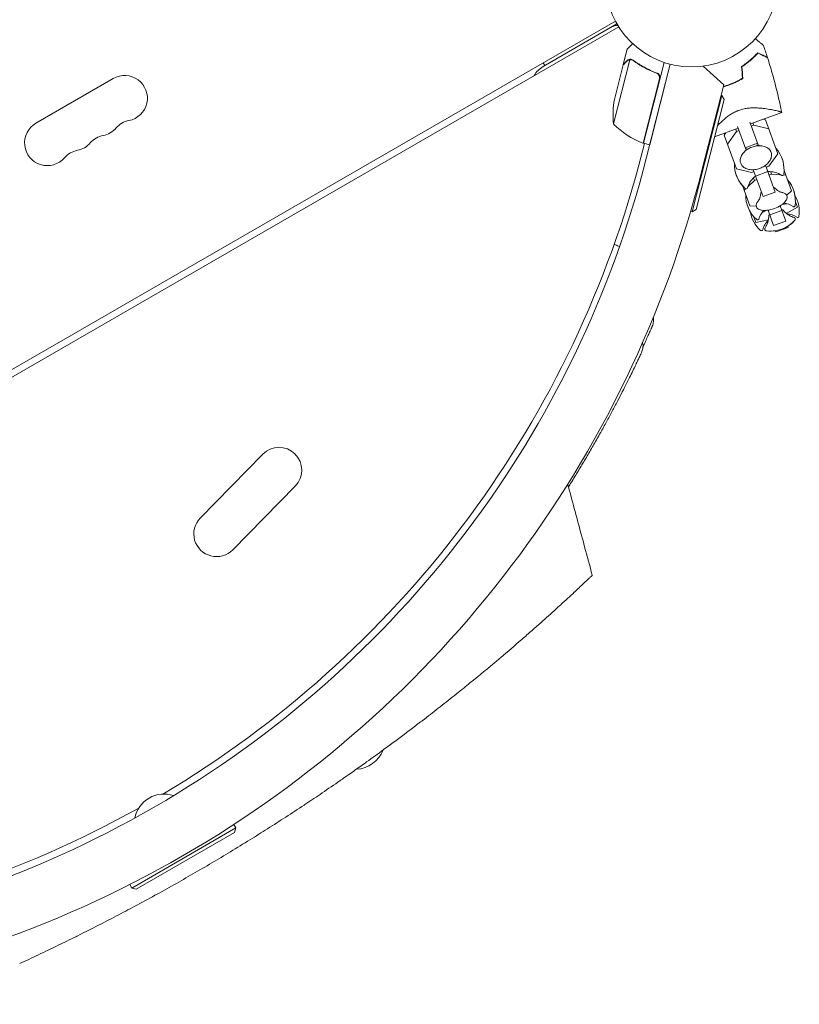
# Model space of a CAD drawing. Units: millimetres. Extents: x -4742 to 9068, y -4959 to 6651.
# Drawn here: x -1878 to -1398, y -3167 to -2560 of the extents above; entities that cross this region are included whole.
import ezdxf

# ---------------------------------------------------------------- set-up
doc = ezdxf.new("R2010")
doc.units = ezdxf.units.MM
doc.header["$LTSCALE"] = 20
doc.layers.add('2d', color=230, linetype='Continuous')

msp = doc.modelspace()

# ---------------------------------------------------------------- linework, layer by layer
at = {"layer": '2d', "lineweight": 0}
for p, q in [((-1511.37, -2561.34, 3011.52), (-2356.67, -3049.38, 3011.52)), ((-1509.37, -2564.8, 3011.52), (-2354.67, -3052.84, 3011.52)), ((-1555.93, -2589.37, 3011.52), (-1510.4, -2563.09, 3011.52)), ((-1506.53, -2588.1, 3011.52), (-1504.11, -2578.61, 3011.52)), ((-1555.78, -2586.98, 3011.52), (-1554.78, -2588.71, 3011.52)), ((-1502.4, -2585.09, 3011.52), (-1512.5, -2624.71, 3011.52)), ((-1506.58, -2588.3, 3011.52), (-1511.99, -2609.53, 3011.52)), ((-1506.53, -2588.1, 3011.52), (-1506.41, -2588.13, 3011.52)), ((-1501.43, -2585.17, 3011.52), (-1501.43, -2585.17, 3011.52)), ((-1481.43, -2586.81, 3011.52), (-1494.13, -2636.62, 3011.52)), ((-1492.17, -2645.19, 3011.52), (-1477.59, -2587.95, 3011.52)), ((-1490.25, -2637.61, 3011.52), (-1477.59, -2587.95, 3011.52)), ((-1457.32, -2589.1, 3011.52), (-1444.69, -2600.59, 3011.52)), ((-1486.95, -2593.09, 3011.52), (-1485.49, -2593.46, 3011.52)), ((-1820.65, -2596.72, 3011.52), (-1868.28, -2624.22, 3011.52)), ((-1494.32, -2636.57, 3011.52), (-1484.23, -2596.98, 3011.52)), ((-1444.69, -2600.59, 3011.52), (-1458.11, -2653.27, 3011.52)), ((-1464.14, -2678.89, 3011.52), (-1445.86, -2607.18, 3011.52)), ((-1445.86, -2607.18, 3011.52), (-1446.34, -2607.06, 3011.52)), ((-1444.41, -2609.61, 3011.52), (-1445.86, -2607.18, 3011.52)), ((-1444.41, -2609.61, 3011.52), (-1461.7, -2677.44, 3011.52)), ((-1439.12, -2618.01, 3011.52), (-1439.12, -2618.01, 3011.52)), ((-1428.22, -2624.59, 3011.52), (-1408.95, -2617.57, 3011.52)), ((-1428.57, -2623.61, 3011.52), (-1423.53, -2637.45, 3011.52)), ((-1426.16, -2625.46, 3011.52), (-1427.69, -2626.02, 3011.52)), ((-1426.16, -2625.46, 3011.52), (-1426.68, -2624.03, 3011.52)), ((-1416.84, -2627.77, 3011.52), (-1426.16, -2625.46, 3011.52)), ((-1420.54, -2621.79, 3011.52), (-1418.86, -2622.21, 3011.52)), ((-1411.3, -2642.99, 3011.52), (-1418.86, -2622.21, 3011.52)), ((-1450.28, -2632.62, 3011.52), (-1435.73, -2627.32, 3011.52)), ((-1444.42, -2631.51, 3011.52), (-1443.4, -2630.11, 3011.52)), ((-1444.42, -2631.51, 3011.52), (-1436.86, -2652.29, 3011.52)), ((-1436.75, -2629.31, 3011.52), (-1442.4, -2637.07, 3011.52)), ((-1436.75, -2629.31, 3011.52), (-1437.27, -2627.88, 3011.52)), ((-1435.21, -2628.75, 3011.52), (-1436.75, -2629.31, 3011.52)), ((-1431.05, -2640.19, 3011.52), (-1436.09, -2626.34, 3011.52)), ((-1493.42, -2636.8, 3011.52), (-1497, -2650.14, 3011.52)), ((-1494.13, -2636.62, 3011.52), (-1490.25, -2637.61, 3011.52)), ((-1423.85, -2636.57, 3011.52), (-1431.37, -2639.31, 3011.52)), ((-1423.53, -2637.45, 3011.52), (-1424.46, -2637.79, 3011.52)), ((-1430.12, -2639.85, 3011.52), (-1431.05, -2640.19, 3011.52)), ((-1416.95, -2650.76, 3011.52), (-1411.3, -2642.99, 3011.52)), ((-1418.91, -2650.14, 3011.52), (-1412.9, -2666.67, 3011.52)), ((-1436.86, -2652.29, 3011.52), (-1427.54, -2654.61, 3011.52)), ((-1427.54, -2654.61, 3011.52), (-1426, -2654.05, 3011.52)), ((-1420.42, -2669.4, 3011.52), (-1426.43, -2652.87, 3011.52)), ((-1417.48, -2654.07, 3011.52), (-1425, -2656.81, 3011.52)), ((-1418.49, -2651.31, 3011.52), (-1416.95, -2650.76, 3011.52)), ((-1415.17, -2655.65, 3011.52), (-1416.71, -2656.21, 3011.52)), ((-1415.17, -2655.65, 3011.52), (-1415.75, -2654.07, 3011.52)), ((-1409.57, -2655.96, 3011.52), (-1415.17, -2655.65, 3011.52)), ((-1406.52, -2656.13, 3011.52), (-1407.82, -2656.06, 3011.52)), ((-1402.99, -2665.83, 3011.52), (-1407.52, -2653.38, 3011.52)), ((-1425.76, -2659.5, 3011.52), (-1429.85, -2663.34, 3011.52)), ((-1425.76, -2659.5, 3011.52), (-1426.33, -2657.92, 3011.52)), ((-1424.22, -2658.94, 3011.52), (-1425.76, -2659.5, 3011.52)), ((-1433.08, -2662.68, 3011.52), (-1428.55, -2675.13, 3011.52)), ((-1431.12, -2664.54, 3011.52), (-1432.08, -2665.44, 3011.52)), ((-1412.9, -2666.67, 3011.52), (-1420.42, -2669.4, 3011.52)), ((-1405.89, -2668.56, 3011.52), (-1402.99, -2665.83, 3011.52)), ((-1408.37, -2674.32, 3011.52), (-1409.21, -2674.63, 3011.52)), ((-1408.37, -2674.32, 3011.52), (-1408.46, -2674.09, 3011.52)), ((-1405.84, -2673.8, 3011.52), (-1408.37, -2674.32, 3011.52)), ((-1399.27, -2676.04, 3011.52), (-1400.52, -2672.61, 3011.52)), ((-1400.49, -2672.7, 3011.52), (-1400.52, -2672.71, 3011.52)), ((-1464.14, -2678.89, 3011.52), (-1465.1, -2678.64, 3011.52)), ((-1461.7, -2677.44, 3011.52), (-1464.14, -2678.89, 3011.52)), ((-1428.55, -2675.13, 3011.52), (-1424.56, -2675.36, 3011.52)), ((-1418.96, -2678.18, 3011.52), (-1421.24, -2679.41, 3011.52)), ((-1418.96, -2678.18, 3011.52), (-1419.04, -2677.95, 3011.52)), ((-1418.12, -2677.87, 3011.52), (-1418.96, -2678.18, 3011.52)), ((-1413.92, -2687.24, 3011.52), (-1417.37, -2677.78, 3011.52)), ((-1408.8, -2677.92, 3011.52), (-1416.32, -2680.66, 3011.52)), ((-1409.85, -2675.04, 3011.52), (-1406.4, -2684.51, 3011.52)), ((-1406.15, -2679.75, 3011.52), (-1399.27, -2676.04, 3011.52)), ((-1426.08, -2681.92, 3011.52), (-1424.83, -2685.34, 3011.52)), ((-1426.01, -2681.99, 3011.52), (-1426.04, -2682.01, 3011.52)), ((-1424.83, -2685.34, 3011.52), (-1417.17, -2683.77, 3011.52)), ((-1406.4, -2684.51, 3011.52), (-1413.92, -2687.24, 3011.52)), ((-1412.51, -2691.12, 3011.52), (-1412.76, -2690.44, 3011.52)), ((-1405, -2688.38, 3011.52), (-1412.51, -2691.11, 3011.52)), ((-1404.99, -2688.39, 3011.52), (-1412.51, -2691.12, 3011.52)), ((-1405.24, -2687.7, 3011.52), (-1404.99, -2688.39, 3011.52)), ((-1728.58, -2828.12, 3011.52), (-1767.06, -2867.41, 3011.52)), ((-1708.57, -2847.71, 3011.52), (-1747.06, -2887, 3011.52)), ((-1745.25, -3058.32, 3011.52), (-1746.47, -3056.2, 3011.52)), ((-1809.33, -3095.32, 3011.52), (-1745.25, -3058.32, 3011.52)), ((-1745.98, -3061.05, 3011.52), (-1806.6, -3096.05, 3011.52)), ((-1745.98, -3061.05, 3011.52), (-1745.25, -3058.32, 3011.52)), ((-1809.33, -3095.32, 3011.52), (-1810.56, -3093.2, 3011.52)), ((-1806.6, -3096.05, 3011.52), (-1809.33, -3095.32, 3011.52))]:
    msp.add_line(p, q, dxfattribs=at)
msp.add_circle((-1464.5, -2536.59, 3011.52), 53, dxfattribs=at)
for centre, radius, start, end in [((-1510.74, -2569.06, 3011.52), 5, 78.81029, 120), ((-1548.43, -2602.36, 3011.52), 15, 120, 149.92643), ((-1813.65, -2608.84, 3011.52), 14, 280.89011, 120), ((-1462.85, -2618.79, 3011.52), 50, 169.32431, 186.8002), ((-1861.28, -2636.34, 3011.52), 14, 120, 319.10989), ((-1808.36, -2636.34, 3011.52), 14, 100.89011, 139.10989), ((-1476.75, -2589.76, 3011.52), 50, 224.35031, 249.22721), ((-1824.24, -2645.51, 3011.52), 14, 100.89011, 139.10989), ((-1829.53, -2618.01, 3011.52), 14, 280.89011, 319.10989), ((-1845.4, -2627.18, 3011.52), 14, 280.89011, 319.10989), ((-1493.42, -2633.71, 3011.52), 3, 249.22721, 252.50878), ((-1840.11, -2654.67, 3011.52), 14, 100.89011, 139.10989), ((-1427.51, -2652.83, 3011.52), 20, 351.49389, 41.56515), ((-2118.61, -2485.64, 3011.52), 646.44, 254.28911, 345.71089), ((-2120.02, -2483.2, 3011.52), 645, 300.76361, 345), ((-1418.11, -2649.41, 3011.52), 20, 178.43481, 228.50611), ((-1427.49, -2652.89, 3011.52), 20, 358.43481, 20.08697), ((-2119.01, -2484.94, 3011.52), 682, 254.28911, 345.71089), ((-1418.09, -2649.47, 3011.52), 20, 199.91299, 221.56519), ((-1416.66, -2668.04, 3011.52), 14, 56.6609, 93.39845), ((-1408.52, -2655.67, 3011.52), 0.8, 236.6609, 351.49389), ((-1416.66, -2668.04, 3011.52), 14, 126.60155, 163.3391), ((-1420.51, -2672.07, 3011.52), 20, 351.49389, 41.56515), ((-1430.84, -2663.79, 3011.52), 0.8, 228.50611, 343.3391), ((-1411.11, -2668.65, 3011.52), 20, 178.43481, 228.50611), ((-1420.5, -2672.1, 3011.52), 20, 9.91432, 20.04544), ((-1409.66, -2687.27, 3011.52), 14, 56.6609, 81.74197), ((-1418.1, -2678.68, 3011.52), 20, 351.49389, 30.13183), ((-1411.1, -2668.68, 3011.52), 20, 199.95453, 210.08569), ((-1408.71, -2675.26, 3011.52), 20, 189.86813, 228.50611), ((-1409.66, -2687.27, 3011.52), 14, 138.25803, 163.3391), ((-1420.31, -2657.99, 3011.52), 20, 276.58595, 303.41405), ((-1407.25, -2693.88, 3011.52), 14, 56.6609, 84.49957), ((-1401.52, -2674.91, 3011.52), 0.8, 236.6609, 351.49389), ((-1423.83, -2683.03, 3011.52), 0.8, 228.50611, 343.3391), ((-1407.25, -2693.88, 3011.52), 14, 135.50043, 163.3391), ((-1415.7, -2670.66, 3011.52), 20, 262.68169, 317.31831), ((-1415.7, -2670.67, 3011.52), 20, 301.53696, 317.3294), ((-1399.11, -2681.52, 3011.52), 0.8, 236.6609, 351.49389), ((-1421.43, -2689.64, 3011.52), 0.8, 228.50611, 343.3391), ((-1415.7, -2670.67, 3011.52), 20, 262.6706, 278.46304), ((-1718.57, -2837.92, 3011.52), 14, 315.59345, 135.59345), ((-1757.06, -2877.21, 3011.52), 14, 135.59345, 315.59345), ((-1671.62, -3003.8, 3011.52), 18.33, 272.27529, 339.16167), ((-1789.45, -3055.75, 3011.52), 18.33, 70.98238, 169.01762), ((-2120.02, -2483.2, 3011.52), 645, 255, 299.23639)]:
    msp.add_arc(centre, radius, start, end, dxfattribs=at)
for points, knots in [([(-1500.79, -2575.21, 3011.52), (-1501.15, -2575.57, 3011.52), (-1501.47, -2575.91, 3011.52), (-1502.03, -2576.47, 3011.52), (-1502.26, -2576.72, 3011.52), (-1502.59, -2577.05, 3011.52), (-1502.74, -2577.21, 3011.52), (-1502.88, -2577.35, 3011.52), (-1502.97, -2577.44, 3011.52), (-1503.02, -2577.49, 3011.52), (-1503.76, -2578.25, 3011.52), (-1504.11, -2578.61, 3011.52), (-1504.11, -2578.61, 3011.52)], [0.0535022, 0.0535022, 0.0535022, 0.0535022, 0.125, 0.125, 0.1875, 0.1875, 0.21875, 0.234375, 0.234375, 0.25, 0.25, 0.5, 0.5, 0.5, 0.5]), ([(-1425.2, -2572.15, 3011.52), (-1425.06, -2572.27, 3011.52), (-1424.92, -2572.38, 3011.52), (-1424.17, -2573.01, 3011.52), (-1423.59, -2573.5, 3011.52), (-1422.53, -2574.39, 3011.52), (-1422.05, -2574.79, 3011.52), (-1421.43, -2575.31, 3011.52), (-1421.24, -2575.47, 3011.52), (-1420.91, -2575.75, 3011.52), (-1420.76, -2575.87, 3011.52), (-1420.53, -2576.07, 3011.52), (-1420.44, -2576.14, 3011.52), (-1420.34, -2576.22, 3011.52), (-1420.32, -2576.25, 3011.52), (-1420.28, -2576.27, 3011.52), (-1420.28, -2576.28, 3011.52), (-1420.26, -2576.29, 3011.52), (-1420.25, -2576.3, 3011.52), (-1420.24, -2576.31, 3011.52), (-1420.23, -2576.32, 3011.52), (-1420.23, -2576.32, 3011.52)], [0.00295148, 0.00295148, 0.00295148, 0.00295148, 0.00378657, 0.00378657, 0.00757315, 0.00757315, 0.01135972, 0.01135972, 0.013253, 0.013253, 0.01514629, 0.01514629, 0.01703958, 0.01703958, 0.01798622, 0.01798622, 0.01893286, 0.01893286, 0.02271944, 0.02271944, 0.03029258, 0.03029258, 0.03029258, 0.03029258]), ([(-1423.68, -2580.8, 3011.52), (-1424.27, -2581.45, 3011.52), (-1424.91, -2582.13, 3011.52), (-1426.33, -2583.54, 3011.52), (-1427.09, -2584.26, 3011.52), (-1428.35, -2585.36, 3011.52), (-1428.78, -2585.73, 3011.52), (-1429.69, -2586.47, 3011.52), (-1430.15, -2586.83, 3011.52), (-1431.59, -2587.92, 3011.52), (-1432.6, -2588.63, 3011.52), (-1433.67, -2589.33, 3011.52)], [0, 0, 0, 0, 0.00404768, 0.00404768, 0.00809536, 0.00809536, 0.0101192, 0.0101192, 0.01214304, 0.01214304, 0.01619072, 0.01619072, 0.01619072, 0.01619072]), ([(-1423.65, -2581.05, 3011.52), (-1424.22, -2581.69, 3011.52), (-1424.86, -2582.36, 3011.52), (-1426.25, -2583.74, 3011.52), (-1427.01, -2584.45, 3011.52), (-1428.65, -2585.89, 3011.52), (-1429.54, -2586.62, 3011.52), (-1431.42, -2588.04, 3011.52), (-1432.41, -2588.74, 3011.52), (-1433.47, -2589.43, 3011.52)], [0, 0, 0, 0, 0.0039809, 0.0039809, 0.00796179, 0.00796179, 0.01194269, 0.01194269, 0.01592358, 0.01592358, 0.01592358, 0.01592358]), ([(-1417.79, -2583.55, 3011.52), (-1417.79, -2583.55, 3011.52), (-1417.79, -2583.54, 3011.52), (-1417.8, -2583.54, 3011.52), (-1417.81, -2583.54, 3011.52), (-1417.82, -2583.53, 3011.52), (-1417.82, -2583.53, 3011.52), (-1417.84, -2583.52, 3011.52), (-1417.84, -2583.52, 3011.52), (-1417.85, -2583.52, 3011.52), (-1417.85, -2583.52, 3011.52), (-1417.9, -2583.49, 3011.52), (-1418.03, -2583.43, 3011.52), (-1418.35, -2583.29, 3011.52), (-1418.47, -2583.23, 3011.52), (-1418.76, -2583.09, 3011.52), (-1418.92, -2583.02, 3011.52), (-1419.45, -2582.77, 3011.52), (-1419.86, -2582.58, 3011.52), (-1421.25, -2581.93, 3011.52), (-1422.38, -2581.4, 3011.52), (-1423.68, -2580.8, 3011.52)], [0.0274582, 0.0274582, 0.0274582, 0.0274582, 0.03088331, 0.03088331, 0.03430842, 0.03430842, 0.03602097, 0.03602097, 0.03687725, 0.03687725, 0.03773353, 0.03773353, 0.04115863, 0.04115863, 0.04287119, 0.04287119, 0.04458374, 0.04458374, 0.04800885, 0.04800885, 0.05485906, 0.05485906, 0.05485906, 0.05485906]), ([(-1417.7, -2583.82, 3011.52), (-1417.7, -2583.82, 3011.52), (-1417.7, -2583.82, 3011.52), (-1417.71, -2583.82, 3011.52), (-1417.72, -2583.81, 3011.52), (-1417.73, -2583.81, 3011.52), (-1417.74, -2583.81, 3011.52), (-1417.75, -2583.8, 3011.52), (-1417.75, -2583.8, 3011.52), (-1417.76, -2583.79, 3011.52), (-1417.76, -2583.79, 3011.52), (-1417.82, -2583.77, 3011.52), (-1417.95, -2583.7, 3011.52), (-1418.27, -2583.56, 3011.52), (-1418.4, -2583.5, 3011.52), (-1418.69, -2583.36, 3011.52), (-1418.85, -2583.29, 3011.52), (-1419.38, -2583.04, 3011.52), (-1419.8, -2582.84, 3011.52), (-1421.2, -2582.19, 3011.52), (-1422.34, -2581.66, 3011.52), (-1423.65, -2581.05, 3011.52)], [0.02748902, 0.02748902, 0.02748902, 0.02748902, 0.03088582, 0.03088582, 0.03431758, 0.03431758, 0.03603346, 0.03603346, 0.0368914, 0.0368914, 0.03774934, 0.03774934, 0.0411811, 0.0411811, 0.04289698, 0.04289698, 0.04461285, 0.04461285, 0.04804461, 0.04804461, 0.05490813, 0.05490813, 0.05490813, 0.05490813]), ([(-1504.32, -2585.98, 3011.52), (-1504.9, -2586.58, 3011.52), (-1505.38, -2587.07, 3011.52), (-1506.15, -2587.85, 3011.52), (-1506.42, -2588.14, 3011.52), (-1506.58, -2588.3, 3011.52)], [0, 0, 0, 0, 0.00517024, 0.00517024, 0.01034048, 0.01034048, 0.01034048, 0.01034048]), ([(-1502.81, -2585.15, 3011.52), (-1503.08, -2585.21, 3011.52), (-1503.33, -2585.3, 3011.52), (-1503.71, -2585.5, 3011.52), (-1503.83, -2585.58, 3011.52), (-1504.08, -2585.76, 3011.52), (-1504.2, -2585.86, 3011.52), (-1504.32, -2585.98, 3011.52)], [0, 0, 0, 0, 0.00218234, 0.00218234, 0.003273511, 0.003273511, 0.004364681, 0.004364681, 0.004364681, 0.004364681]), ([(-1504.26, -2585.78, 3011.52), (-1504.15, -2585.67, 3011.52), (-1504.03, -2585.56, 3011.52), (-1503.84, -2585.42, 3011.52), (-1503.77, -2585.37, 3011.52), (-1503.66, -2585.31, 3011.52), (-1503.61, -2585.27, 3011.52), (-1503.55, -2585.24, 3011.52), (-1503.51, -2585.22, 3011.52), (-1503.5, -2585.21, 3011.52), (-1503.49, -2585.21, 3011.52), (-1503.48, -2585.21, 3011.52), (-1503.22, -2585.07, 3011.52), (-1502.94, -2584.98, 3011.52), (-1502.65, -2584.92, 3011.52)], [0, 0, 0, 0, 0.25, 0.25, 0.375, 0.375, 0.4375, 0.46875, 0.484375, 0.492187, 0.492187, 0.5, 0.5, 1, 1, 1, 1]), ([(-1504.26, -2585.78, 3011.52), (-1504.15, -2585.67, 3011.52), (-1504.03, -2585.56, 3011.52), (-1503.84, -2585.42, 3011.52), (-1503.77, -2585.37, 3011.52), (-1503.66, -2585.31, 3011.52), (-1503.61, -2585.27, 3011.52), (-1503.55, -2585.24, 3011.52), (-1503.51, -2585.22, 3011.52), (-1503.5, -2585.21, 3011.52), (-1503.49, -2585.21, 3011.52), (-1503.48, -2585.21, 3011.52), (-1503.47, -2585.2, 3011.52), (-1503.45, -2585.19, 3011.52), (-1503.44, -2585.18, 3011.52)], [0, 0, 0, 0, 0.25, 0.25, 0.375, 0.375, 0.4375, 0.46875, 0.484375, 0.4921875, 0.4921875, 0.5, 0.5, 0.5253358, 0.5253358, 0.5253358, 0.5253358]), ([(-1502.65, -2584.92, 3011.52), (-1502.59, -2584.91, 3011.52), (-1502.51, -2584.9, 3011.52), (-1502.34, -2584.88, 3011.52), (-1502.24, -2584.87, 3011.52), (-1502.02, -2584.87, 3011.52), (-1501.9, -2584.88, 3011.52), (-1501.64, -2584.91, 3011.52), (-1501.51, -2584.93, 3011.52), (-1501.36, -2584.97, 3011.52)], [0, 0, 0, 0, 0.00051115, 0.00051115, 0.001022301, 0.001022301, 0.001533451, 0.001533451, 0.002044601, 0.002044601, 0.002044601, 0.002044601]), ([(-1500.4, -2585.66, 3011.52), (-1498.3, -2587.19, 3011.52), (-1496.06, -2588.62, 3011.52), (-1491.3, -2591.23, 3011.52), (-1488.77, -2592.41, 3011.52), (-1486.07, -2593.43, 3011.52)], [0, 0, 0, 0, 0.00859307, 0.00859307, 0.01718614, 0.01718614, 0.01718614, 0.01718614]), ([(-1485.84, -2593.31, 3011.52), (-1488.53, -2592.29, 3011.52), (-1491.08, -2591.12, 3011.52), (-1494.11, -2589.46, 3011.52), (-1494.71, -2589.13, 3011.52), (-1495.89, -2588.43, 3011.52), (-1496.47, -2588.07, 3011.52), (-1498.18, -2586.98, 3011.52), (-1499.28, -2586.23, 3011.52), (-1500.34, -2585.46, 3011.52)], [0.00267622, 0.00267622, 0.00267622, 0.00267622, 0.01136401, 0.01136401, 0.01353595, 0.01353595, 0.0157079, 0.0157079, 0.0200518, 0.0200518, 0.0200518, 0.0200518]), ([(-1417.7, -2583.82, 3011.52), (-1416.68, -2586.99, 3011.52), (-1415.71, -2590.18, 3011.52), (-1413.36, -2598.41, 3011.52), (-1412.06, -2603.46, 3011.52), (-1410.54, -2610.04, 3011.52), (-1410.21, -2611.55, 3011.52), (-1409.72, -2613.8, 3011.52), (-1409.56, -2614.56, 3011.52), (-1409.33, -2615.69, 3011.52), (-1409.25, -2616.06, 3011.52), (-1409.14, -2616.63, 3011.52), (-1409.1, -2616.82, 3011.52), (-1409.05, -2617.1, 3011.52), (-1409.03, -2617.2, 3011.52), (-1409, -2617.34, 3011.52), (-1408.99, -2617.38, 3011.52), (-1408.97, -2617.46, 3011.52), (-1408.97, -2617.48, 3011.52), (-1408.96, -2617.51, 3011.52), (-1408.96, -2617.53, 3011.52), (-1408.96, -2617.54, 3011.52), (-1408.96, -2617.55, 3011.52), (-1408.96, -2617.55, 3011.52)], [0, 0, 0, 0, 10.001335, 10.001335, 25.652133, 25.652133, 30.268367, 30.268367, 32.576984, 32.576984, 33.731356, 33.731356, 34.308549, 34.308549, 34.597147, 34.597147, 34.741446, 34.741446, 34.813595, 34.813595, 34.84967, 34.84967, 34.862298, 34.862298, 34.862298, 34.862298]), ([(-1486.07, -2593.43, 3011.52), (-1485.81, -2593.53, 3011.52), (-1485.57, -2593.67, 3011.52), (-1485.23, -2593.92, 3011.52), (-1485.12, -2594.01, 3011.52), (-1484.92, -2594.2, 3011.52), (-1484.83, -2594.31, 3011.52), (-1484.58, -2594.64, 3011.52), (-1484.44, -2594.89, 3011.52), (-1484.29, -2595.28, 3011.52), (-1484.25, -2595.41, 3011.52), (-1484.18, -2595.69, 3011.52), (-1484.16, -2595.83, 3011.52), (-1484.15, -2595.97, 3011.52)], [0, 0, 0, 0, 0.000839577, 0.000839577, 0.001259366, 0.001259366, 0.001679155, 0.001679155, 0.002518732, 0.002518732, 0.002938521, 0.002938521, 0.00335831, 0.00335831, 0.00335831, 0.00335831]), ([(-1485.84, -2593.31, 3011.52), (-1485.67, -2593.37, 3011.52), (-1485.51, -2593.45, 3011.52), (-1485.2, -2593.64, 3011.52), (-1485.05, -2593.74, 3011.52), (-1484.78, -2593.99, 3011.52), (-1484.65, -2594.12, 3011.52), (-1484.43, -2594.4, 3011.52), (-1484.33, -2594.56, 3011.52), (-1484.16, -2594.88, 3011.52), (-1484.09, -2595.05, 3011.52), (-1483.98, -2595.4, 3011.52), (-1483.94, -2595.58, 3011.52), (-1483.9, -2595.94, 3011.52), (-1483.89, -2596.13, 3011.52), (-1483.92, -2596.49, 3011.52), (-1483.94, -2596.68, 3011.52), (-1483.99, -2596.86, 3011.52)], [0, 0, 0, 0, 0.000547232, 0.000547232, 0.001094464, 0.001094464, 0.001641696, 0.001641696, 0.002188928, 0.002188928, 0.002736159, 0.002736159, 0.003283391, 0.003283391, 0.003830623, 0.003830623, 0.004377855, 0.004377855, 0.004377855, 0.004377855]), ([(-1485.24, -2593.91, 3011.52), (-1485.16, -2593.97, 3011.52), (-1485.09, -2594.04, 3011.52), (-1484.92, -2594.2, 3011.52), (-1484.83, -2594.31, 3011.52), (-1484.58, -2594.64, 3011.52), (-1484.44, -2594.89, 3011.52), (-1484.29, -2595.28, 3011.52), (-1484.25, -2595.41, 3011.52), (-1484.18, -2595.69, 3011.52), (-1484.16, -2595.83, 3011.52), (-1484.15, -2595.97, 3011.52)], [0.000970326, 0.000970326, 0.000970326, 0.000970326, 0.001259366, 0.001259366, 0.001679155, 0.001679155, 0.002518732, 0.002518732, 0.002938521, 0.002938521, 0.00335831, 0.00335831, 0.00335831, 0.00335831]), ([(-1433.09, -2596.56, 3011.52), (-1434.36, -2597.31, 3011.52), (-1435.68, -2598.01, 3011.52), (-1437.72, -2598.98, 3011.52), (-1438.41, -2599.29, 3011.52), (-1439.47, -2599.73, 3011.52), (-1439.83, -2599.87, 3011.52), (-1440.54, -2600.15, 3011.52), (-1440.9, -2600.29, 3011.52), (-1441.27, -2600.42, 3011.52)], [0, 0, 0, 0, 0.004575061, 0.004575061, 0.006862592, 0.006862592, 0.008006357, 0.008006357, 0.009150122, 0.009150122, 0.009150122, 0.009150122]), ([(-1432.88, -2596.67, 3011.52), (-1434.17, -2597.44, 3011.52), (-1435.51, -2598.15, 3011.52), (-1437.59, -2599.14, 3011.52), (-1438.29, -2599.45, 3011.52), (-1439.37, -2599.9, 3011.52), (-1439.73, -2600.05, 3011.52), (-1440.46, -2600.34, 3011.52), (-1440.83, -2600.47, 3011.52), (-1441.2, -2600.61, 3011.52)], [0, 0, 0, 0, 0.004659396, 0.004659396, 0.006989095, 0.006989095, 0.008153944, 0.008153944, 0.009318793, 0.009318793, 0.009318793, 0.009318793]), ([(-1448.57, -2625.91, 3011.52), (-1448.32, -2625.64, 3011.52), (-1448.06, -2625.36, 3011.52), (-1447.31, -2624.56, 3011.52), (-1446.78, -2624.03, 3011.52), (-1445.67, -2622.95, 3011.52), (-1445.09, -2622.41, 3011.52), (-1443.87, -2621.34, 3011.52), (-1443.23, -2620.81, 3011.52), (-1441.88, -2619.77, 3011.52), (-1441.16, -2619.26, 3011.52), (-1439.65, -2618.3, 3011.52), (-1438.87, -2617.85, 3011.52), (-1437.64, -2617.23, 3011.52), (-1437.22, -2617.03, 3011.52), (-1436.57, -2616.75, 3011.52), (-1436.36, -2616.66, 3011.52), (-1435.92, -2616.49, 3011.52), (-1435.7, -2616.4, 3011.52), (-1435.48, -2616.32, 3011.52)], [0.16021184, 0.16021184, 0.16021184, 0.16021184, 0.16168974, 0.16168974, 0.16448277, 0.16448277, 0.16727579, 0.16727579, 0.17006882, 0.17006882, 0.17286185, 0.17286185, 0.17565488, 0.17565488, 0.1770514, 0.1770514, 0.17774965, 0.17774965, 0.17844791, 0.17844791, 0.17844791, 0.17844791]), ([(-1435.48, -2616.32, 3011.52), (-1434.59, -2616, 3011.52), (-1433.7, -2615.74, 3011.52), (-1432.37, -2615.42, 3011.52), (-1431.92, -2615.33, 3011.52), (-1431.02, -2615.17, 3011.52), (-1430.57, -2615.1, 3011.52), (-1429.24, -2614.92, 3011.52), (-1428.37, -2614.86, 3011.52), (-1426.67, -2614.78, 3011.52), (-1425.83, -2614.77, 3011.52), (-1424.21, -2614.81, 3011.52), (-1423.41, -2614.85, 3011.52), (-1421.87, -2614.96, 3011.52), (-1421.13, -2615.03, 3011.52), (-1418.99, -2615.28, 3011.52), (-1417.66, -2615.48, 3011.52), (-1416.12, -2615.74, 3011.52), (-1415.82, -2615.79, 3011.52), (-1415.24, -2615.9, 3011.52), (-1414.95, -2615.95, 3011.52), (-1414.13, -2616.11, 3011.52), (-1413.61, -2616.22, 3011.52), (-1412.16, -2616.53, 3011.52), (-1411.34, -2616.73, 3011.52), (-1410.51, -2616.94, 3011.52), (-1410.35, -2616.99, 3011.52), (-1410.07, -2617.07, 3011.52), (-1409.94, -2617.11, 3011.52), (-1409.58, -2617.22, 3011.52), (-1409.38, -2617.29, 3011.52), (-1409.1, -2617.4, 3011.52), (-1409.01, -2617.46, 3011.52), (-1408.96, -2617.52, 3011.52), (-1408.96, -2617.54, 3011.52), (-1408.95, -2617.57, 3011.52), (-1408.95, -2617.57, 3011.52), (-1408.95, -2617.57, 3011.52), (-1408.95, -2617.57, 3011.52), (-1408.95, -2617.57, 3011.52)], [0, 0, 0, 0, 0.00278347, 0.00278347, 0.0041752, 0.0041752, 0.00556694, 0.00556694, 0.0083504, 0.0083504, 0.01113387, 0.01113387, 0.01391734, 0.01391734, 0.01670081, 0.01670081, 0.02226775, 0.02226775, 0.02365948, 0.02365948, 0.02505121, 0.02505121, 0.02783468, 0.02783468, 0.03340162, 0.03340162, 0.03479335, 0.03479335, 0.03618509, 0.03618509, 0.03896855, 0.03896855, 0.04175202, 0.04175202, 0.04314376, 0.04314376, 0.04453549, 0.04453549, 0.04453807, 0.04453807, 0.04453807, 0.04453807]), ([(-1415.5, -2642.1, 3011.52), (-1415.74, -2641.42, 3011.52), (-1416.14, -2640.8, 3011.52), (-1417.18, -2639.72, 3011.52), (-1417.84, -2639.27, 3011.52), (-1419.38, -2638.56, 3011.52), (-1420.28, -2638.32, 3011.52), (-1422.19, -2638.08, 3011.52), (-1423.22, -2638.09, 3011.52), (-1425.28, -2638.36, 3011.52), (-1426.33, -2638.62, 3011.52), (-1428.33, -2639.36, 3011.52), (-1429.29, -2639.84, 3011.52), (-1431.02, -2640.99, 3011.52), (-1431.8, -2641.65, 3011.52), (-1433.1, -2643.09, 3011.52), (-1433.62, -2643.87, 3011.52), (-1434.32, -2645.47, 3011.52), (-1434.51, -2646.29, 3011.52), (-1434.53, -2647.72, 3011.52), (-1434.43, -2648.34, 3011.52), (-1434.22, -2648.91, 3011.52)], [0.240241, 0.240241, 0.240241, 0.240241, 0.533091, 0.533091, 0.837755, 0.837755, 1.160551, 1.160551, 1.490363, 1.490363, 1.820566, 1.820566, 2.150452, 2.150452, 2.480682, 2.480682, 2.810351, 2.810351, 3.13201, 3.13201, 3.381834, 3.381834, 3.381834, 3.381834]), ([(-1434.22, -2648.91, 3011.52), (-1433.97, -2649.59, 3011.52), (-1433.58, -2650.21, 3011.52), (-1432.53, -2651.28, 3011.52), (-1431.87, -2651.74, 3011.52), (-1430.33, -2652.45, 3011.52), (-1429.44, -2652.69, 3011.52), (-1427.53, -2652.93, 3011.52), (-1426.5, -2652.92, 3011.52), (-1424.43, -2652.65, 3011.52), (-1423.39, -2652.39, 3011.52), (-1421.39, -2651.65, 3011.52), (-1420.43, -2651.17, 3011.52), (-1418.69, -2650.02, 3011.52), (-1417.91, -2649.36, 3011.52), (-1416.62, -2647.92, 3011.52), (-1416.1, -2647.13, 3011.52), (-1415.4, -2645.53, 3011.52), (-1415.2, -2644.71, 3011.52), (-1415.18, -2643.29, 3011.52), (-1415.29, -2642.67, 3011.52), (-1415.5, -2642.1, 3011.52)], [3.381834, 3.381834, 3.381834, 3.381834, 3.674684, 3.674684, 3.979347, 3.979347, 4.302144, 4.302144, 4.631955, 4.631955, 4.962159, 4.962159, 5.292044, 5.292044, 5.622274, 5.622274, 5.951944, 5.951944, 6.273603, 6.273603, 6.523426, 6.523426, 6.523426, 6.523426]), ([(-1421.89, -2666.92, 3011.52), (-1421.86, -2667.91, 3011.52), (-1421.98, -2668.77, 3011.52), (-1422.31, -2670.15, 3011.52), (-1422.53, -2670.67, 3011.52), (-1422.88, -2671.4, 3011.52), (-1423.03, -2671.62, 3011.52), (-1423.15, -2671.8, 3011.52), (-1423.18, -2671.84, 3011.52), (-1423.19, -2671.85, 3011.52)], [3.1287602, 3.1287602, 3.1287602, 3.1287602, 3.2633596, 3.2633596, 3.4016491, 3.4016491, 3.5399385, 3.5399385, 3.6138673, 3.6138673, 3.6138673, 3.6138673]), ([(-1409.2, -2666.76, 3011.52), (-1409.21, -2666.76, 3011.52), (-1409.26, -2666.75, 3011.52), (-1409.47, -2666.69, 3011.52), (-1409.71, -2666.62, 3011.52), (-1410.43, -2666.3, 3011.52), (-1410.92, -2666.05, 3011.52), (-1412.07, -2665.21, 3011.52), (-1412.73, -2664.62, 3011.52), (-1413.36, -2663.82, 3011.52), (-1413.36, -2663.82, 3011.52), (-1413.36, -2663.82, 3011.52)], [5.5012868, 5.5012868, 5.5012868, 5.5012868, 5.5752157, 5.5752157, 5.7096499, 5.7096499, 5.8479393, 5.8479393, 5.9862287, 5.9862287, 5.986394, 5.986394, 5.986394, 5.986394]), ([(-1405.74, -2668.91, 3011.52), (-1405.83, -2668.66, 3011.52), (-1405.96, -2668.42, 3011.52), (-1406.29, -2668, 3011.52), (-1406.49, -2667.81, 3011.52), (-1406.93, -2667.49, 3011.52), (-1407.17, -2667.35, 3011.52), (-1407.69, -2667.11, 3011.52), (-1407.98, -2667.02, 3011.52), (-1408.57, -2666.86, 3011.52), (-1408.89, -2666.8, 3011.52), (-1409.22, -2666.76, 3011.52)], [0.1548119, 0.1548119, 0.1548119, 0.1548119, 0.2931013, 0.2931013, 0.4313908, 0.4313908, 0.5696802, 0.5696802, 0.7079696, 0.7079696, 0.8462591, 0.8462591, 0.8462591, 0.8462591]), ([(-1423.18, -2671.84, 3011.52), (-1423.4, -2672.08, 3011.52), (-1423.61, -2672.33, 3011.52), (-1423.96, -2672.84, 3011.52), (-1424.12, -2673.09, 3011.52), (-1424.37, -2673.61, 3011.52), (-1424.46, -2673.87, 3011.52), (-1424.59, -2674.4, 3011.52), (-1424.62, -2674.67, 3011.52), (-1424.6, -2675.21, 3011.52), (-1424.55, -2675.47, 3011.52), (-1424.46, -2675.72, 3011.52)], [2.6049574, 2.6049574, 2.6049574, 2.6049574, 2.7432468, 2.7432468, 2.8815363, 2.8815363, 3.0198257, 3.0198257, 3.1581151, 3.1581151, 3.2964046, 3.2964046, 3.2964046, 3.2964046]), ([(-1409.3, -2674.69, 3011.52), (-1408.79, -2674.35, 3011.52), (-1408.31, -2674, 3011.52), (-1407.46, -2673.27, 3011.52), (-1407.09, -2672.89, 3011.52), (-1406.45, -2672.13, 3011.52), (-1406.18, -2671.74, 3011.52), (-1405.79, -2670.95, 3011.52), (-1405.65, -2670.54, 3011.52), (-1405.56, -2669.71, 3011.52), (-1405.6, -2669.3, 3011.52), (-1405.74, -2668.91, 3011.52)], [5.374808, 5.374808, 5.374808, 5.374808, 5.587446, 5.587446, 5.800084, 5.800084, 6.012721, 6.012721, 6.225359, 6.225359, 6.437997, 6.437997, 6.437997, 6.437997]), ([(-1424.46, -2675.72, 3011.52), (-1424.32, -2676.11, 3011.52), (-1424.08, -2676.46, 3011.52), (-1423.48, -2677.03, 3011.52), (-1423.11, -2677.25, 3011.52), (-1422.3, -2677.61, 3011.52), (-1421.85, -2677.73, 3011.52), (-1420.86, -2677.91, 3011.52), (-1420.34, -2677.95, 3011.52), (-1419.22, -2677.97, 3011.52), (-1418.63, -2677.93, 3011.52), (-1418.02, -2677.86, 3011.52)], [3.296405, 3.296405, 3.296405, 3.296405, 3.509042, 3.509042, 3.72168, 3.72168, 3.934318, 3.934318, 4.146956, 4.146956, 4.359594, 4.359594, 4.359594, 4.359594]), ([(-1416.97, -2680.56, 3011.52), (-1416.91, -2681.58, 3011.52), (-1416.98, -2682.52, 3011.52), (-1417.25, -2684.3, 3011.52), (-1417.47, -2685.11, 3011.52), (-1417.96, -2686.47, 3011.52), (-1418.22, -2687.04, 3011.52), (-1418.72, -2687.99, 3011.52), (-1418.96, -2688.38, 3011.52), (-1419.19, -2688.71, 3011.52)], [4.7568341, 4.7568341, 4.7568341, 4.7568341, 4.7930205, 4.7930205, 4.8333362, 4.8333362, 4.8736519, 4.8736519, 4.9139677, 4.9139677, 4.9139677, 4.9139677]), ([(-1401.43, -2682.24, 3011.52), (-1401.81, -2682.14, 3011.52), (-1402.25, -2681.99, 3011.52), (-1403.25, -2681.59, 3011.52), (-1403.81, -2681.32, 3011.52), (-1405.06, -2680.59, 3011.52), (-1405.75, -2680.11, 3011.52), (-1407.1, -2678.93, 3011.52), (-1407.76, -2678.24, 3011.52), (-1408.37, -2677.43, 3011.52)], [1.3692176, 1.3692176, 1.3692176, 1.3692176, 1.4095334, 1.4095334, 1.4498491, 1.4498491, 1.4901648, 1.4901648, 1.5263513, 1.5263513, 1.5263513, 1.5263513]), ([(-1400.63, -2682.93, 3011.52), (-1400.66, -2682.85, 3011.52), (-1400.71, -2682.76, 3011.52), (-1400.81, -2682.62, 3011.52), (-1400.86, -2682.56, 3011.52), (-1400.98, -2682.46, 3011.52), (-1401.04, -2682.42, 3011.52), (-1401.16, -2682.35, 3011.52), (-1401.21, -2682.32, 3011.52), (-1401.32, -2682.28, 3011.52), (-1401.38, -2682.26, 3011.52), (-1401.43, -2682.24, 3011.52)], [4.712389, 4.712389, 4.712389, 4.712389, 4.7527047, 4.7527047, 4.7930205, 4.7930205, 4.8333362, 4.8333362, 4.8736519, 4.8736519, 4.9139677, 4.9139677, 4.9139677, 4.9139677]), ([(-1401, -2684.22, 3011.52), (-1400.95, -2684.16, 3011.52), (-1400.9, -2684.1, 3011.52), (-1400.81, -2683.98, 3011.52), (-1400.77, -2683.92, 3011.52), (-1400.69, -2683.77, 3011.52), (-1400.65, -2683.69, 3011.52), (-1400.59, -2683.51, 3011.52), (-1400.57, -2683.4, 3011.52), (-1400.57, -2683.17, 3011.52), (-1400.59, -2683.05, 3011.52), (-1400.63, -2682.93, 3011.52)], [4.4344246, 4.4344246, 4.4344246, 4.4344246, 4.4900175, 4.4900175, 4.5456103, 4.5456103, 4.6012032, 4.6012032, 4.6567961, 4.6567961, 4.712389, 4.712389, 4.712389, 4.712389]), ([(-1400.63, -2682.95, 3011.52), (-1400.58, -2683.06, 3011.52), (-1400.57, -2683.19, 3011.52), (-1400.57, -2683.42, 3011.52), (-1400.59, -2683.52, 3011.52), (-1400.64, -2683.71, 3011.52), (-1400.68, -2683.79, 3011.52), (-1400.76, -2683.93, 3011.52), (-1400.8, -2683.99, 3011.52), (-1400.89, -2684.12, 3011.52), (-1400.94, -2684.17, 3011.52), (-1400.99, -2684.23, 3011.52)], [4.712389, 4.712389, 4.712389, 4.712389, 4.7677188, 4.7677188, 4.8230485, 4.8230485, 4.8783783, 4.8783783, 4.9337081, 4.9337081, 4.9890379, 4.9890379, 4.9890379, 4.9890379]), ([(-1419.19, -2688.71, 3011.52), (-1419.22, -2688.75, 3011.52), (-1419.25, -2688.8, 3011.52), (-1419.3, -2688.91, 3011.52), (-1419.33, -2688.97, 3011.52), (-1419.38, -2689.09, 3011.52), (-1419.39, -2689.16, 3011.52), (-1419.42, -2689.31, 3011.52), (-1419.42, -2689.4, 3011.52), (-1419.41, -2689.57, 3011.52), (-1419.39, -2689.66, 3011.52), (-1419.36, -2689.75, 3011.52)], [1.3692176, 1.3692176, 1.3692176, 1.3692176, 1.4095334, 1.4095334, 1.4498491, 1.4498491, 1.4901648, 1.4901648, 1.5304806, 1.5304806, 1.5707963, 1.5707963, 1.5707963, 1.5707963]), ([(-1419.36, -2689.75, 3011.52), (-1419.31, -2689.86, 3011.52), (-1419.25, -2689.97, 3011.52), (-1419.1, -2690.15, 3011.52), (-1419.02, -2690.21, 3011.52), (-1418.86, -2690.32, 3011.52), (-1418.78, -2690.36, 3011.52), (-1418.62, -2690.42, 3011.52), (-1418.55, -2690.44, 3011.52), (-1418.4, -2690.47, 3011.52), (-1418.33, -2690.48, 3011.52), (-1418.25, -2690.49, 3011.52)], [1.5707963, 1.5707963, 1.5707963, 1.5707963, 1.6263892, 1.6263892, 1.6819821, 1.6819821, 1.737575, 1.737575, 1.7931678, 1.7931678, 1.8487607, 1.8487607, 1.8487607, 1.8487607]), ([(-1418.25, -2690.51, 3011.52), (-1418.32, -2690.5, 3011.52), (-1418.4, -2690.49, 3011.52), (-1418.54, -2690.45, 3011.52), (-1418.62, -2690.43, 3011.52), (-1418.77, -2690.37, 3011.52), (-1418.85, -2690.33, 3011.52), (-1419.01, -2690.23, 3011.52), (-1419.09, -2690.16, 3011.52), (-1419.24, -2689.99, 3011.52), (-1419.31, -2689.88, 3011.52), (-1419.35, -2689.76, 3011.52)], [1.2941474, 1.2941474, 1.2941474, 1.2941474, 1.3494772, 1.3494772, 1.404807, 1.404807, 1.4601368, 1.4601368, 1.5154665, 1.5154665, 1.5707963, 1.5707963, 1.5707963, 1.5707963]), ([(-1508.83, -2700.24, 3011.52), (-1509.25, -2700.07, 3011.52), (-1509.66, -2699.9, 3011.52), (-1510.49, -2699.54, 3011.52), (-1510.91, -2699.35, 3011.52), (-1511.59, -2699.02, 3011.52), (-1511.85, -2698.89, 3011.52), (-1512.1, -2698.76, 3011.52)], [0.0015469, 0.0015469, 0.0015469, 0.0015469, 0.002911662, 0.002911662, 0.004381208, 0.004381208, 0.005335968, 0.005335968, 0.005335968, 0.005335968]), ([(-1508.83, -2700.24, 3011.52), (-1509.25, -2700.07, 3011.52), (-1509.66, -2699.9, 3011.52), (-1510.49, -2699.54, 3011.52), (-1510.91, -2699.35, 3011.52), (-1511.59, -2699.02, 3011.52), (-1511.85, -2698.89, 3011.52), (-1512.1, -2698.76, 3011.52)], [0.0015469, 0.0015469, 0.0015469, 0.0015469, 0.002911662, 0.002911662, 0.004381208, 0.004381208, 0.005335968, 0.005335968, 0.005335968, 0.005335968]), ([(-1488.04, -2743.79, 3011.52), (-1487.97, -2744.2, 3011.52), (-1487.93, -2744.61, 3011.52), (-1487.87, -2745.97, 3011.52), (-1487.97, -2746.93, 3011.52), (-1488.32, -2748.32, 3011.52), (-1488.47, -2748.77, 3011.52), (-1488.67, -2749.26, 3011.52), (-1488.69, -2749.32, 3011.52), (-1488.72, -2749.39, 3011.52), (-1488.73, -2749.41, 3011.52), (-1488.74, -2749.44, 3011.52), (-1488.75, -2749.45, 3011.52), (-1488.75, -2749.46, 3011.52), (-1488.75, -2749.46, 3011.52), (-1488.75, -2749.46, 3011.52), (-1488.75, -2749.46, 3011.52), (-1488.75, -2749.46, 3011.52), (-1488.75, -2749.46, 3011.52), (-1488.75, -2749.46, 3011.52), (-1488.75, -2749.46, 3011.52), (-1488.75, -2749.47, 3011.52), (-1488.75, -2749.47, 3011.52), (-1488.75, -2749.47, 3011.52), (-1488.75, -2749.47, 3011.52), (-1488.75, -2749.47, 3011.52), (-1488.75, -2749.47, 3011.52), (-1488.76, -2749.47, 3011.52), (-1488.76, -2749.47, 3011.52), (-1488.76, -2749.47, 3011.52), (-1488.76, -2749.47, 3011.52), (-1488.76, -2749.47, 3011.52), (-1488.76, -2749.47, 3011.52), (-1488.76, -2749.48, 3011.52), (-1488.76, -2749.49, 3011.52), (-1488.78, -2749.53, 3011.52), (-1488.82, -2749.6, 3011.52), (-1488.95, -2749.91, 3011.52), (-1489.09, -2750.23, 3011.52), (-1489.49, -2751.12, 3011.52), (-1489.74, -2751.69, 3011.52), (-1490.35, -2753.06, 3011.52), (-1490.71, -2753.86, 3011.52), (-1491.53, -2755.69, 3011.52), (-1492, -2756.72, 3011.52), (-1493.03, -2758.99, 3011.52), (-1493.6, -2760.24, 3011.52), (-1494.28, -2761.7, 3011.52), (-1494.34, -2761.83, 3011.52), (-1494.39, -2761.95, 3011.52)], [1.624261, 1.624261, 1.624261, 1.624261, 2.849261, 2.849261, 5.708602, 5.708602, 7.127525, 7.127525, 7.305372, 7.305372, 7.372062, 7.372062, 7.397074, 7.397074, 7.401486, 7.401486, 7.403694, 7.403694, 7.405924, 7.405924, 7.40813, 7.40813, 7.410349, 7.410349, 7.412572, 7.412572, 7.417056, 7.417056, 7.452901, 7.452901, 7.593974, 7.593974, 8.017175, 8.017175, 9.286836, 9.286836, 13.097268, 13.097268, 20.330877, 20.330877, 27.527544, 27.527544, 34.722222, 34.722222, 41.9714, 41.9714, 49.263589, 49.263589, 49.935904, 49.935904, 49.935904, 49.935904]), ([(-1488.75, -2749.47, 3011.52), (-1488.75, -2749.47, 3011.52), (-1488.75, -2749.47, 3011.52), (-1488.75, -2749.47, 3011.52), (-1488.75, -2749.47, 3011.52), (-1488.76, -2749.47, 3011.52), (-1488.76, -2749.48, 3011.52), (-1488.78, -2749.53, 3011.52), (-1488.81, -2749.6, 3011.52), (-1488.95, -2749.9, 3011.52), (-1489.09, -2750.23, 3011.52), (-1489.49, -2751.12, 3011.52), (-1489.74, -2751.69, 3011.52), (-1490.35, -2753.06, 3011.52), (-1490.71, -2753.86, 3011.52), (-1491.53, -2755.69, 3011.52), (-1492, -2756.72, 3011.52), (-1493.03, -2758.99, 3011.52), (-1493.6, -2760.23, 3011.52), (-1494.28, -2761.7, 3011.52), (-1494.33, -2761.82, 3011.52), (-1494.39, -2761.95, 3011.52)], [0.481576, 0.481576, 0.481576, 0.481576, 0.57452, 0.57452, 0.997721, 0.997721, 2.267379, 2.267379, 6.077799, 6.077799, 13.307982, 13.307982, 20.537031, 20.537031, 27.727061, 27.727061, 34.976286, 34.976286, 42.25994, 42.25994, 42.946985, 42.946985, 42.946985, 42.946985]), ([(-1495.31, -2765.57, 3011.52), (-1494.92, -2764.73, 3011.52), (-1494.64, -2763.83, 3011.52), (-1494.31, -2761.7, 3011.52), (-1494.34, -2760.45, 3011.52), (-1494.6, -2759.24, 3011.52)], [0.1449174, 0.1449174, 0.1449174, 0.1449174, 0.5, 0.5, 0.9704627, 0.9704627, 0.9704627, 0.9704627]), ([(-1495.31, -2765.57, 3011.52), (-1495.33, -2765.61, 3011.52), (-1495.33, -2765.61, 3011.52), (-1495.43, -2765.82, 3011.52), (-1495.55, -2766.08, 3011.52), (-1495.9, -2766.83, 3011.52), (-1496.14, -2767.33, 3011.52), (-1496.72, -2768.58, 3011.52), (-1497.07, -2769.32, 3011.52), (-1497.89, -2771.04, 3011.52), (-1498.36, -2772.02, 3011.52), (-1499.41, -2774.2, 3011.52), (-1499.99, -2775.4, 3011.52), (-1501.26, -2778.02, 3011.52), (-1501.96, -2779.43, 3011.52), (-1503.45, -2782.46, 3011.52), (-1504.26, -2784.07, 3011.52), (-1505.97, -2787.47, 3011.52), (-1506.89, -2789.27, 3011.52), (-1508.81, -2793.02, 3011.52), (-1509.82, -2794.97, 3011.52), (-1511.94, -2799, 3011.52), (-1513.04, -2801.09, 3011.52), (-1515.34, -2805.38, 3011.52), (-1516.54, -2807.59, 3011.52), (-1519.01, -2812.09, 3011.52), (-1520.28, -2814.39, 3011.52), (-1522.9, -2819.05, 3011.52), (-1524.25, -2821.41, 3011.52), (-1526.99, -2826.18, 3011.52), (-1528.39, -2828.59, 3011.52), (-1531.24, -2833.42, 3011.52), (-1532.7, -2835.85, 3011.52), (-1535.63, -2840.7, 3011.52), (-1537.11, -2843.12, 3011.52), (-1539.16, -2846.43, 3011.52), (-1539.72, -2847.34, 3011.52), (-1540.29, -2848.24, 3011.52)], [0, 0, 0, 0, 4.363208, 4.363208, 12.563046, 12.563046, 20.783178, 20.783178, 29.040849, 29.040849, 37.311669, 37.311669, 45.641972, 45.641972, 53.98424, 53.98424, 62.363171, 62.363171, 70.809418, 70.809418, 79.24548, 79.24548, 87.696437, 87.696437, 96.187491, 96.187491, 104.681066, 104.681066, 113.192746, 113.192746, 121.687048, 121.687048, 130.213035, 130.213035, 138.707135, 138.707135, 141.904379, 141.904379, 141.904379, 141.904379]), ([(-1520.18, -2814.2, 3011.52), (-1520.51, -2814.78, 3011.52), (-1520.84, -2815.37, 3011.52), (-1521.79, -2817.06, 3011.52), (-1522.41, -2818.18, 3011.52), (-1523.05, -2819.3, 3011.52)], [101.605485, 101.605485, 101.605485, 101.605485, 103.759129, 103.759129, 107.806753, 107.806753, 107.806753, 107.806753]), ([(-1540.75, -2846.52, 3011.52), (-1539.88, -2849.74, 3011.52), (-1539.02, -2852.96, 3011.52), (-1535.55, -2865.83, 3011.52), (-1532.95, -2875.49, 3011.52), (-1528.78, -2891, 3011.52), (-1527.2, -2896.85, 3011.52), (-1525.63, -2902.7, 3011.52)], [0.000139, 0.000139, 0.000139, 0.000139, 10, 10, 40, 40, 58.176158, 58.176158, 58.176158, 58.176158]), ([(-1532.28, -2908.98, 3011.52), (-1531.68, -2908.42, 3011.52), (-1530.1, -2906.93, 3011.52), (-1528.84, -2905.74, 3011.52), (-1527.66, -2904.63, 3011.52), (-1526.27, -2903.31, 3011.52), (-1525.65, -2902.72, 3011.52), (-1525.63, -2902.7, 3011.52), (-1525.63, -2902.7, 3011.52), (-1525.63, -2902.7, 3011.52)], [0.21383252, 0.21383252, 0.21383252, 0.21383252, 0.21875491, 0.22774658, 0.22775149, 0.23437991, 0.24929136, 0.25000491, 0.25001328, 0.25001328, 0.25001328, 0.25001328]), ([(-1556.87, -2931.46, 3011.52), (-1556.63, -2931.25, 3011.52), (-1553.08, -2928.08, 3011.52), (-1549.79, -2925.11, 3011.52), (-1546.4, -2922.03, 3011.52), (-1542.52, -2918.49, 3011.52), (-1538.63, -2914.91, 3011.52), (-1535.8, -2912.27, 3011.52), (-1534.23, -2910.81, 3011.52), (-1533.21, -2909.85, 3011.52), (-1532.28, -2908.98, 3011.52)], [0.17094968, 0.17094968, 0.17094968, 0.17094968, 0.17187991, 0.18482636, 0.18483127, 0.18750491, 0.20312991, 0.20621088, 0.20621579, 0.21383252, 0.21383252, 0.21383252, 0.21383252]), ([(-1609.48, -2975.89, 3011.52), (-1607.92, -2974.64, 3011.52), (-1606.37, -2973.39, 3011.52), (-1603.53, -2971.1, 3011.52), (-1596.32, -2965.26, 3011.52), (-1588.8, -2959.02, 3011.52), (-1582.86, -2954.01, 3011.52), (-1577.6, -2949.56, 3011.52), (-1570.84, -2943.75, 3011.52), (-1564.77, -2938.45, 3011.52), (-1560.7, -2934.87, 3011.52), (-1558.75, -2933.13, 3011.52), (-1556.87, -2931.46, 3011.52)], [0.11759243, 0.11759243, 0.11759243, 0.11759243, 0.12159983, 0.12160474, 0.12500491, 0.14062991, 0.1425063, 0.14251121, 0.15625491, 0.16361449, 0.16361939, 0.17094968, 0.17094968, 0.17094968, 0.17094968]), ([(-1771.63, -3086.63, 3011.52), (-1763.87, -3082.15, 3011.52), (-1752.11, -3075.2, 3011.52), (-1740.49, -3068.08, 3011.52), (-1732.88, -3063.36, 3011.52), (-1721.66, -3056.33, 3011.52), (-1710.23, -3048.91, 3011.52), (-1702.41, -3043.72, 3011.52), (-1698.7, -3041.25, 3011.52), (-1691.67, -3036.54, 3011.52), (-1682.69, -3030.38, 3011.52), (-1674.92, -3024.96, 3011.52), (-1670.67, -3021.96, 3011.52), (-1667.05, -3019.39, 3011.52), (-1664.05, -3017.24, 3011.52), (-1654.06, -3010.05, 3011.52), (-1644.4, -3002.91, 3011.52), (-1636.58, -2996.99, 3011.52), (-1633.27, -2994.48, 3011.52), (-1627.85, -2990.33, 3011.52), (-1619.08, -2983.52, 3011.52), (-1612.69, -2978.46, 3011.52), (-1609.48, -2975.89, 3011.52)], [0, 0, 0, 0, 0.0156299, 0.0238238, 0.0238287, 0.0312549, 0.0468799, 0.0476948, 0.0477044, 0.0546924, 0.0625049, 0.0664112, 0.0716072, 0.0716121, 0.0742237, 0.0781299, 0.0937549, 0.0965205, 0.0965254, 0.1015674, 0.1093799, 0.1175924, 0.1175924, 0.1175924, 0.1175924]), ([(-1878.32, -3141.82, 3011.52), (-1876.46, -3140.96, 3011.52), (-1872.58, -3139.17, 3011.52), (-1864.81, -3135.53, 3011.52), (-1854.98, -3130.82, 3011.52), (-1847.38, -3127.1, 3011.52), (-1843.39, -3125.11, 3011.52), (-1834.98, -3120.94, 3011.52), (-1822.85, -3114.75, 3011.52), (-1811.14, -3108.54, 3011.52), (-1803.25, -3104.31, 3011.52), (-1791.28, -3097.81, 3011.52), (-1779.38, -3091.11, 3011.52), (-1771.63, -3086.63, 3011.52)], [0.93000421, 0.93000421, 0.93000421, 0.93000421, 0.93359866, 0.93750491, 0.94531741, 0.95230616, 0.95230844, 0.95312991, 0.96875491, 0.97617813, 0.97618304, 0.98437991, 1, 1, 1, 1])]:
    msp.add_open_spline(points, degree=3, knots=knots, dxfattribs=at)
for points in [[(-1417.79, -2583.55, 3011.52), (-1418.57, -2581.13, 3011.52), (-1419.39, -2578.72, 3011.52), (-1420.23, -2576.32, 3011.52)], [(-1502.81, -2585.15, 3011.52), (-1502.68, -2585.12, 3011.52), (-1502.54, -2585.1, 3011.52), (-1502.4, -2585.09, 3011.52)], [(-1502.4, -2585.09, 3011.52), (-1502.08, -2585.06, 3011.52), (-1501.76, -2585.09, 3011.52), (-1501.46, -2585.17, 3011.52)], [(-1501.46, -2585.17, 3011.52), (-1501.45, -2585.17, 3011.52), (-1501.44, -2585.17, 3011.52), (-1501.44, -2585.17, 3011.52)], [(-1501.43, -2585.17, 3011.52), (-1501.43, -2585.17, 3011.52), (-1501.44, -2585.17, 3011.52), (-1501.44, -2585.17, 3011.52)], [(-1501.43, -2585.17, 3011.52), (-1501.37, -2585.19, 3011.52), (-1501.31, -2585.21, 3011.52), (-1501.24, -2585.23, 3011.52)], [(-1501.43, -2585.17, 3011.52), (-1501.25, -2585.22, 3011.52), (-1501.08, -2585.28, 3011.52), (-1500.91, -2585.36, 3011.52)], [(-1501.36, -2584.97, 3011.52), (-1501.34, -2584.97, 3011.52), (-1501.32, -2584.98, 3011.52), (-1501.3, -2584.99, 3011.52)], [(-1501.3, -2584.99, 3011.52), (-1500.96, -2585.08, 3011.52), (-1500.64, -2585.24, 3011.52), (-1500.34, -2585.46, 3011.52)], [(-1500.91, -2585.36, 3011.52), (-1500.73, -2585.44, 3011.52), (-1500.56, -2585.54, 3011.52), (-1500.4, -2585.66, 3011.52)], [(-1433.67, -2589.33, 3011.52), (-1433.48, -2591.75, 3011.52), (-1433.29, -2594.16, 3011.52), (-1433.09, -2596.56, 3011.52)], [(-1433.47, -2589.43, 3011.52), (-1433.27, -2591.85, 3011.52), (-1433.08, -2594.26, 3011.52), (-1432.88, -2596.67, 3011.52)], [(-1484.15, -2595.97, 3011.52), (-1484.12, -2596.31, 3011.52), (-1484.14, -2596.65, 3011.52), (-1484.23, -2596.98, 3011.52)], [(-1441.2, -2600.61, 3011.52), (-1442.46, -2601.07, 3011.52), (-1443.73, -2601.47, 3011.52), (-1445.01, -2601.82, 3011.52)], [(-1441.27, -2600.42, 3011.52), (-1442.49, -2600.87, 3011.52), (-1443.72, -2601.26, 3011.52), (-1444.95, -2601.6, 3011.52)], [(-1422.6, -2638.12, 3011.52), (-1422.72, -2638.01, 3011.52), (-1422.85, -2637.89, 3011.52), (-1422.99, -2637.74, 3011.52)], [(-1431.28, -2640.76, 3011.52), (-1431.29, -2640.96, 3011.52), (-1431.31, -2641.14, 3011.52), (-1431.34, -2641.3, 3011.52)], [(-1400.63, -2682.94, 3011.52), (-1400.63, -2682.94, 3011.52), (-1400.63, -2682.94, 3011.52), (-1400.63, -2682.95, 3011.52)], [(-1419.35, -2689.76, 3011.52), (-1419.35, -2689.76, 3011.52), (-1419.35, -2689.76, 3011.52), (-1419.35, -2689.75, 3011.52)], [(-1669.51, -2997.86, 3011.52), (-1669.51, -2997.86, 3011.52), (-1669.52, -2997.86, 3011.52), (-1669.52, -2997.86, 3011.52)], [(-1706.93, -3028.38, 3011.52), (-1706.93, -3028.38, 3011.52), (-1706.93, -3028.38, 3011.52), (-1706.93, -3028.38, 3011.52)]]:
    msp.add_open_spline(points, degree=3, dxfattribs=at)
msp.add_rational_spline([(-1504.26, -2585.78, 3011.52), (-1505.76, -2587.32, 3011.52), (-1506.53, -2588.1, 3011.52), (-1506.53, -2588.1, 3011.52)], [1, 0.989183671007, 0.983775506511, 0.983775506511], degree=3, dxfattribs=at)

doc.saveas('drawing.dxf')
